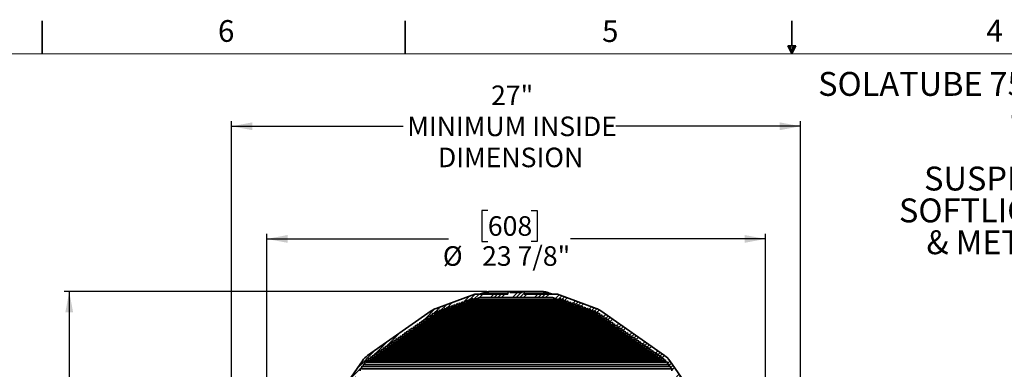
# Model space of a CAD drawing. Units: inches. Extents: x 2 to 154, y 1 to 99.
# Drawn here: x 41 to 88, y 82 to 99 of the extents above; entities that cross this region are included whole.
import ezdxf

# ---------------------------------------------------------------- set-up
doc = ezdxf.new("R2010")
doc.units = ezdxf.units.IN
doc.header["$MEASUREMENT"] = 0
doc.layers.add('SLD-0', color=7, linetype='Continuous')
doc.styles.add('SLDTEXTSTYLE0', font='TXT', dxfattribs={"width": 0.75})
doc.styles.add('SLDTEXTSTYLE3', font='TXT', dxfattribs={"width": 0.6875})
doc.dimstyles.new('SLDDIMSTYLE0', dxfattribs={"dimtxt": 0.9375, "dimasz": 0.13, "dimexe": 0, "dimexo": 0.0625, "dimgap": 0.234375, "dimtad": 0, "dimtih": 1, "dimtoh": 1, "dimdec": 0, "dimrnd": 1e-09, "dimzin": 12, "dimdsep": 46, "dimtxsty": 'SLDTEXTSTYLE0', "dimblk1": 'NONE', "dimblk2": 'NONE', "dimsah": 1, "dimcen": 0.09, "dimadec": 0, "dimazin": 3, "dimtfac": 1, "dimtdec": 1, "dimtofl": 0, "dimtmove": 0, "dimatfit": 3, "dimldrblk": 'NONE', "dimfxl": 0, "dimfrac": 2, "dimtolj": 1, "dimtzin": 12, "dimarcsym": 0})

# ---------------------------------------------------------------- blocks, each defined once
blk = doc.blocks.new('SW_NOTE_0_32')
at = {"layer": 'SLD-0', "color": 0, "attachment_point": 2, "style": 'SLDTEXTSTYLE0'}
for s, insert, char_height in [('SOLATUBE', (3.527, 1.477), 1.1458), ('750DS-C-DAI-FC-AK-ES-TM-D', (18.224, 1.475), 1.14583)]:
    blk.add_mtext(s, dxfattribs=dict(at, insert=insert, char_height=char_height))
blk = doc.blocks.new('SW_NOTE_0_33')
at = {"layer": 'SLD-0', "color": 0, "insert": (6.051, 1.477), "char_height": 1.14583, "attachment_point": 2, "style": 'SLDTEXTSTYLE3'}
blk.add_mtext('(21 IN / 530 MM)', dxfattribs=at)
blk = doc.blocks.new('SW_NOTE_0_34')
at = {"layer": 'SLD-0', "color": 0, "insert": (3.724, 1.477), "char_height": 1.1458, "attachment_point": 2, "style": 'SLDTEXTSTYLE0'}
blk.add_mtext('CURB CAP', dxfattribs=at)
blk = doc.blocks.new('SW_NOTE_0_35')
at = {"layer": 'SLD-0', "color": 0, "insert": (9.167, 1.477), "char_height": 1.14583, "attachment_point": 2, "style": 'SLDTEXTSTYLE0'}
blk.add_mtext('SUSPENDED CEILING WITH', dxfattribs=at)
blk = doc.blocks.new('SW_NOTE_0_36')
at = {"layer": 'SLD-0', "color": 0, "insert": (9.954, 1.477), "char_height": 1.14583, "attachment_point": 2, "style": 'SLDTEXTSTYLE0'}
blk.add_mtext('SOFTLIGHT EXTENSION TUBE,', dxfattribs=at)
blk = doc.blocks.new('SW_NOTE_0_37')
at = {"layer": 'SLD-0', "color": 0, "insert": (9.202, 1.477), "char_height": 1.14583, "attachment_point": 2, "style": 'SLDTEXTSTYLE0'}
blk.add_mtext('& METAL TRANSITION BOX', dxfattribs=at)
blk = doc.blocks.new('SW_NOTE_4')
at = {"layer": 'SLD-0', "color": 7}
for name, p in [('SW_NOTE_0_32', (-7.435, -0.063)), ('SW_NOTE_0_33', (1.011, -1.546)), ('SW_NOTE_0_34', (3.261, -3.074)), ('SW_NOTE_0_35', (-2.14, -4.601)), ('SW_NOTE_0_36', (-2.944, -6.129)), ('SW_NOTE_0_37', (-2.26, -7.657))]:
    blk.add_blockref(name, p, dxfattribs=at)
blk = doc.blocks.new('SW_HATCH_22')
at = {"color": 0, "linetype": 'Continuous', "lineweight": 18}
for p, q in [((6.899, 5.838), (6.665, 5.604)), ((7.174, 5.937), (6.917, 5.679)), ((7.356, 5.942), (7.095, 5.681)), ((7.533, 5.942), (7.354, 5.763)), ((8.063, 5.942), (7.898, 5.776)), ((8.24, 5.942), (8.075, 5.776)), ((8.417, 5.942), (8.251, 5.776)), ((8.593, 5.942), (8.428, 5.776)), ((9.203, 6.021), (8.958, 5.776)), ((9.379, 6.021), (9.135, 5.776)), ((9.525, 5.989), (9.312, 5.776)), ((9.654, 5.942), (9.489, 5.776)), ((10.184, 5.942), (10.019, 5.776)), ((10.361, 5.942), (10.196, 5.776)), ((10.538, 5.942), (10.373, 5.776)), ((10.715, 5.942), (10.549, 5.776)), ((11.203, 5.9), (11.026, 5.723)), ((11.332, 5.852), (11.159, 5.679)), ((11.462, 5.805), (11.287, 5.63)), ((11.592, 5.758), (11.463, 5.629)), ((5.227, 5.227), (4.73, 4.73)), ((5.509, 5.332), (5.252, 5.075)), ((5.787, 5.434), (5.506, 5.152)), ((5.815, 5.285), (5.757, 5.227)), ((6.065, 5.535), (5.834, 5.303)), ((6.645, 5.584), (6.589, 5.528)), ((6.875, 5.638), (6.841, 5.603)), ((11.98, 5.617), (11.862, 5.498)), ((12.11, 5.569), (11.984, 5.443)), ((12.24, 5.522), (12.105, 5.387)), ((12.369, 5.475), (12.226, 5.332)), ((12.758, 5.333), (12.59, 5.165)), ((12.888, 5.286), (12.714, 5.112)), ((13.017, 5.238), (12.901, 5.123)), ((5.006, 4.829), (5.006, 4.829)), ((5.113, 4.936), (5.089, 4.912)), ((5.224, 5.047), (5.173, 4.996)), ((5.446, 5.092), (5.429, 5.076)), ((13.135, 5.18), (13.04, 5.085)), ((13.45, 4.964), (13.352, 4.866)), ((13.554, 4.892), (13.455, 4.792)), ((13.658, 4.819), (13.557, 4.718)), ((13.762, 4.746), (13.66, 4.645)), ((4.497, 4.497), (4.479, 4.479)), ((4.604, 4.604), (4.562, 4.562)), ((4.712, 4.712), (4.646, 4.646)), ((14.073, 4.528), (13.969, 4.423)), ((14.177, 4.455), (14.071, 4.349)), ((14.281, 4.382), (14.174, 4.275)), ((14.385, 4.309), (14.277, 4.201)), ((3.531, 4.061), (2.982, 3.512)), ((14.697, 4.091), (14.585, 3.979)), ((14.801, 4.018), (14.688, 3.905)), ((14.905, 3.945), (14.791, 3.831)), ((15.009, 3.872), (14.894, 3.757)), ((2.941, 3.649), (2.372, 3.079)), ((2.863, 3.393), (2.815, 3.345)), ((2.971, 3.501), (2.898, 3.429)), ((15.321, 3.654), (15.202, 3.535)), ((15.425, 3.581), (15.305, 3.461)), ((15.529, 3.508), (15.408, 3.387)), ((15.633, 3.435), (15.511, 3.313)), ((2.352, 3.236), (1.512, 2.396)), ((2.139, 2.846), (2.121, 2.828)), ((2.247, 2.954), (2.204, 2.912)), ((2.354, 3.061), (2.288, 2.995)), ((2.648, 3.178), (2.648, 3.178)), ((2.755, 3.286), (2.731, 3.262)), ((15.945, 3.217), (15.819, 3.091)), ((16.049, 3.144), (15.922, 3.017)), ((16.153, 3.071), (16.025, 2.943)), ((16.257, 2.999), (16.128, 2.869)), ((1.659, 2.366), (1.1, 1.807)), ((1.73, 2.437), (1.675, 2.382)), ((1.801, 2.508), (1.769, 2.476)), ((1.872, 2.579), (1.863, 2.57)), ((16.522, 2.733), (16.397, 2.609)), ((16.595, 2.629), (16.47, 2.504)), ((16.667, 2.525), (16.542, 2.4)), ((16.74, 2.421), (16.614, 2.295)), ((1.368, 1.899), (1.33, 1.861)), ((1.439, 1.97), (1.424, 1.955)), ((16.959, 2.109), (16.831, 1.981)), ((17.031, 2.005), (16.903, 1.877)), ((17.104, 1.901), (16.975, 1.772)), ((1.226, 1.757), (0.687, 1.217)), ((1.297, 1.828), (1.236, 1.766)), ((17.177, 1.797), (17.047, 1.667)), ((17.395, 1.486), (17.264, 1.354)), ((17.468, 1.382), (17.336, 1.249)), ((17.541, 1.278), (17.408, 1.144)), ((17.614, 1.174), (17.48, 1.04)), ((17.832, 0.862), (17.697, 0.726)), ((17.905, 0.758), (17.769, 0.621)), ((17.978, 0.654), (17.841, 0.517)), ((18.051, 0.55), (17.913, 0.412)), ((0, 0), (-0.552, -0.552)), ((0.071, 0.071), (0.014, 0.014)), ((0.142, 0.142), (0.108, 0.108)), ((0.213, 0.213), (0.202, 0.202)), ((18.269, 0.238), (18.13, 0.098)), ((18.342, 0.134), (18.202, -0.006)), ((18.415, 0.03), (18.274, -0.111)), ((-0.29, -0.467), (-0.331, -0.507)), ((-0.219, -0.396), (-0.237, -0.413)), ((18.488, -0.074), (18.349, -0.213)), ((18.706, -0.386), (18.573, -0.519)), ((-0.432, -0.609), (-0.965, -1.142)), ((-0.581, -0.934), (-0.581, -0.935)), ((-0.361, -0.538), (-0.425, -0.602)), ((18.779, -0.49), (18.648, -0.62)), ((18.852, -0.594), (18.723, -0.722)), ((18.924, -0.698), (18.798, -0.824)), ((-0.865, -1.218), (-1.378, -1.731)), ((-0.794, -1.147), (-0.864, -1.217)), ((-0.723, -1.076), (-0.769, -1.123)), ((-0.652, -1.005), (-0.675, -1.029)), ((19.143, -1.01), (19.023, -1.13)), ((19.216, -1.114), (19.098, -1.232)), ((19.288, -1.218), (19.173, -1.333)), ((19.361, -1.322), (19.248, -1.435)), ((-1.226, -1.757), (-1.791, -2.321)), ((-1.155, -1.686), (-1.208, -1.738)), ((-1.084, -1.615), (-1.114, -1.644)), ((-1.013, -1.544), (-1.02, -1.55)), ((19.58, -1.634), (19.472, -1.741)), ((19.652, -1.738), (19.547, -1.843)), ((19.725, -1.842), (19.622, -1.945)), ((19.798, -1.946), (19.697, -2.047)), ((20.016, -2.257), (19.922, -2.352)), ((20.089, -2.361), (19.997, -2.454)), ((20.162, -2.465), (20.072, -2.556)), ((20.234, -2.571), (20.145, -2.66)), ((-2.023, -3.261), (-2.172, -3.41)), ((-1.991, -3.052), (-2.14, -3.201)), ((20.374, -2.961), (20.264, -3.07)), ((20.397, -3.114), (20.288, -3.224)), ((20.421, -3.267), (20.311, -3.377)), ((-2.087, -3.678), (-2.237, -3.828)), ((-2.055, -3.469), (-2.205, -3.619)), ((20.444, -3.421), (20.335, -3.53)), ((20.515, -3.88), (20.405, -3.99)), ((20.538, -4.034), (20.429, -4.143)), ((20.562, -4.187), (20.452, -4.297)), ((-2.247, -4.722), (-2.397, -4.872)), ((-2.215, -4.513), (-2.365, -4.663)), ((-2.183, -4.305), (-2.333, -4.454)), ((20.585, -4.34), (20.476, -4.45)), ((-2.279, -4.931), (-2.429, -5.08)), ((20.656, -4.8), (20.546, -4.91)), ((20.679, -4.953), (20.57, -5.063)), ((20.703, -5.106), (20.578, -5.231)), ((-2.315, -5.497), (-2.451, -5.633)), ((20.712, -5.274), (20.583, -5.404)), ((-2.329, -6.041), (-2.466, -6.178)), ((-2.324, -5.86), (-2.461, -5.996)), ((-2.32, -5.678), (-2.456, -5.815)), ((20.726, -5.791), (20.596, -5.92)), ((20.73, -5.963), (20.601, -6.093)), ((20.735, -6.135), (20.605, -6.265)), ((-2.343, -6.586), (-2.48, -6.722)), ((20.739, -6.308), (20.675, -6.372)), ((-2.353, -6.949), (-2.489, -7.086)), ((-2.348, -6.768), (-2.485, -6.904)), ((-2.721, -7.141), (-2.833, -7.253)), ((-2.545, -7.141), (-2.663, -7.259)), ((-2.358, -7.131), (-2.555, -7.328))]:
    blk.add_line(p, q, dxfattribs=at)
blk = doc.blocks.new('_D_1')
at = {"layer": 'SLD-0', "color": 7}
for p, q in [((50.788, 72.38), (50.788, 93.943)), ((50.788, 93.693), (59.03, 93.693)), ((78.103, 93.693), (69.228, 93.693)), ((78.103, 72.38), (78.103, 93.943))]:
    blk.add_line(p, q, dxfattribs=at)
for points in [[(50.788, 93.693), (51.788, 93.506), (51.788, 93.881)], [(78.103, 93.693), (77.103, 93.881), (77.103, 93.506)]]:
    blk.add_solid(points, dxfattribs=at)
at = {"layer": 'SLD-0', "color": 7, "char_height": 0.9375, "attachment_point": 1, "style": 'SLDTEXTSTYLE0'}
for s, insert in [('27"', (63.243, 95.647)), ('MINIMUM INSIDE', (59.22, 94.157)), ('DIMENSION', (60.691, 92.668))]:
    blk.add_mtext(s, dxfattribs=dict(at, insert=insert))
blk = doc.blocks.new('_None')
blk = doc.blocks.new('_D_3')
at = {"layer": 'SLD-0', "color": 7}
for p, q in [((63.033, 85.766), (42.74, 85.766)), ((42.99, 85.766), (42.99, 79.158)), ((41.951, 78.968), (41.666, 78.968)), ((41.666, 78.968), (41.666, 77.479)), ((44.029, 78.968), (44.314, 78.968)), ((44.314, 78.968), (44.314, 77.479)), ((41.666, 77.479), (41.951, 77.479)), ((44.314, 77.479), (44.029, 77.479)), ((42.99, 68.317), (42.99, 76.039)), ((50.608, 68.317), (42.74, 68.317))]:
    blk.add_line(p, q, dxfattribs=at)
for points in [[(42.99, 85.766), (42.802, 84.766), (43.177, 84.766)], [(42.99, 68.317), (43.177, 69.317), (42.802, 69.317)]]:
    blk.add_solid(points, dxfattribs=at)
at = {"layer": 'SLD-0', "color": 7, "char_height": 0.9375, "attachment_point": 1, "style": 'SLDTEXTSTYLE0'}
for s, insert in [('443', (41.951, 78.687)), ('17 1/2"', (40.965, 77.247))]:
    blk.add_mtext(s, dxfattribs=dict(at, insert=insert))
blk = doc.blocks.new('_D_7')
at = {"layer": 'SLD-0', "color": 7}
for p, q in [((63.09, 89.662), (62.805, 89.662)), ((62.805, 89.662), (62.805, 88.172)), ((65.168, 89.662), (65.453, 89.662)), ((65.453, 89.662), (65.453, 88.172)), ((52.477, 72.69), (52.477, 88.542)), ((76.414, 72.69), (76.414, 88.542)), ((52.477, 88.292), (61.206, 88.292)), ((62.805, 88.172), (63.09, 88.172)), ((65.453, 88.172), (65.168, 88.172)), ((76.414, 88.292), (67.052, 88.292))]:
    blk.add_line(p, q, dxfattribs=at)
for points in [[(52.477, 88.292), (53.477, 88.105), (53.477, 88.48)], [(76.414, 88.292), (75.414, 88.48), (75.414, 88.105)]]:
    blk.add_solid(points, dxfattribs=at)
at = {"layer": 'SLD-0', "color": 7, "char_height": 0.9375, "attachment_point": 1, "style": 'SLDTEXTSTYLE0'}
for s, insert in [('608', (63.09, 89.381)), ('%%c', (60.928, 87.941)), ('23 7/8"', (62.812, 87.941))]:
    blk.add_mtext(s, dxfattribs=dict(at, insert=insert))

msp = doc.modelspace()

# ---------------------------------------------------------------- linework, layer by layer
at = {"layer": 'SLD-0', "color": 7, "linetype": 'Continuous', "lineweight": 35}
for p, q in [((41.685, 97.171), (41.685, 98.746)), ((59.122, 97.171), (59.122, 98.746)), ((77.69, 97.556), (77.69, 98.746)), ((77.496, 97.556), (77.883, 97.556)), ((77.685, 97.171), (77.496, 97.556)), ((77.685, 97.171), (77.533, 97.556)), ((77.685, 97.171), (77.62, 97.556)), ((77.685, 97.171), (77.743, 97.556)), ((77.685, 97.171), (77.789, 97.556)), ((77.685, 97.171), (77.883, 97.556)), ((62.461, 85.636), (60.604, 84.96)), ((62.529, 85.648), (64.052, 85.648)), ((64.062, 85.766), (63.158, 85.766)), ((64.062, 85.766), (64.052, 85.648)), ((64.062, 85.766), (64.15, 85.766)), ((64.154, 85.726), (64.15, 85.766)), ((64.741, 85.766), (64.15, 85.766)), ((64.154, 85.726), (64.737, 85.726)), ((64.741, 85.766), (64.737, 85.726)), ((64.741, 85.766), (64.829, 85.766)), ((65.733, 85.766), (64.829, 85.766)), ((64.839, 85.648), (64.829, 85.766)), ((64.839, 85.648), (66.363, 85.648)), ((68.287, 84.96), (66.43, 85.636)), ((61.344, 84.989), (61.369, 85.105)), ((61.369, 85.105), (61.463, 85.032)), ((61.463, 85.032), (61.488, 85.148)), ((61.488, 85.148), (61.581, 85.075)), ((61.581, 85.075), (61.606, 85.191)), ((61.606, 85.191), (61.7, 85.118)), ((61.7, 85.118), (61.725, 85.235)), ((61.7, 85.118), (67.191, 85.118)), ((61.725, 85.235), (61.819, 85.161)), ((61.819, 85.161), (61.843, 85.278)), ((61.819, 85.161), (67.073, 85.161)), ((61.843, 85.278), (61.937, 85.204)), ((61.937, 85.204), (61.962, 85.321)), ((61.937, 85.204), (66.954, 85.204)), ((61.962, 85.321), (62.056, 85.248)), ((62.056, 85.248), (62.081, 85.364)), ((62.056, 85.248), (66.835, 85.248)), ((62.081, 85.364), (62.174, 85.291)), ((62.174, 85.291), (62.199, 85.407)), ((62.174, 85.291), (66.717, 85.291)), ((62.199, 85.407), (62.293, 85.334)), ((62.293, 85.334), (62.318, 85.45)), ((62.293, 85.334), (66.598, 85.334)), ((62.318, 85.45), (62.386, 85.397)), ((62.422, 85.385), (66.469, 85.385)), ((62.701, 85.482), (62.442, 85.388)), ((66.19, 85.482), (62.701, 85.482)), ((66.449, 85.388), (66.19, 85.482)), ((66.505, 85.397), (66.573, 85.45)), ((66.573, 85.45), (66.598, 85.334)), ((66.598, 85.334), (66.692, 85.407)), ((66.692, 85.407), (66.717, 85.291)), ((66.717, 85.291), (66.811, 85.364)), ((66.811, 85.364), (66.835, 85.248)), ((66.835, 85.248), (66.929, 85.321)), ((66.929, 85.321), (66.954, 85.204)), ((66.954, 85.204), (67.048, 85.278)), ((67.048, 85.278), (67.073, 85.161)), ((67.073, 85.161), (67.166, 85.235)), ((67.166, 85.235), (67.191, 85.118)), ((67.191, 85.118), (67.285, 85.191)), ((67.285, 85.191), (67.31, 85.075)), ((67.31, 85.075), (67.404, 85.148)), ((67.404, 85.148), (67.428, 85.032)), ((67.428, 85.032), (67.522, 85.105)), ((67.522, 85.105), (67.547, 84.989)), ((60.373, 84.839), (57.313, 82.697)), ((60.316, 84.534), (60.334, 84.659)), ((60.334, 84.659), (60.419, 84.606)), ((60.419, 84.606), (60.436, 84.731)), ((60.436, 84.731), (60.521, 84.678)), ((60.542, 84.796), (60.521, 84.678)), ((60.521, 84.678), (68.37, 84.678)), ((60.633, 84.73), (60.542, 84.796)), ((60.633, 84.73), (60.657, 84.846)), ((60.633, 84.73), (68.259, 84.73)), ((60.657, 84.846), (60.751, 84.773)), ((60.751, 84.773), (60.776, 84.889)), ((60.751, 84.773), (68.14, 84.773)), ((60.776, 84.889), (60.87, 84.816)), ((60.87, 84.816), (60.895, 84.932)), ((60.87, 84.816), (68.021, 84.816)), ((60.895, 84.932), (60.988, 84.859)), ((60.988, 84.859), (61.013, 84.976)), ((60.988, 84.859), (67.903, 84.859)), ((61.013, 84.976), (61.107, 84.902)), ((61.107, 84.902), (61.132, 85.019)), ((61.107, 84.902), (67.784, 84.902)), ((61.132, 85.019), (61.226, 84.945)), ((61.226, 84.945), (61.25, 85.062)), ((61.226, 84.945), (67.666, 84.945)), ((61.25, 85.062), (61.344, 84.989)), ((61.344, 84.989), (67.547, 84.989)), ((61.463, 85.032), (67.428, 85.032)), ((61.581, 85.075), (67.31, 85.075)), ((67.547, 84.989), (67.641, 85.062)), ((67.641, 85.062), (67.666, 84.945)), ((67.666, 84.945), (67.76, 85.019)), ((67.76, 85.019), (67.784, 84.902)), ((67.784, 84.902), (67.878, 84.976)), ((67.878, 84.976), (67.903, 84.859)), ((67.903, 84.859), (67.997, 84.932)), ((67.997, 84.932), (68.021, 84.816)), ((68.021, 84.816), (68.115, 84.889)), ((68.115, 84.889), (68.14, 84.773)), ((68.14, 84.773), (68.234, 84.846)), ((68.234, 84.846), (68.259, 84.73)), ((68.349, 84.796), (68.259, 84.73)), ((68.37, 84.678), (68.349, 84.796)), ((68.37, 84.678), (68.455, 84.731)), ((68.455, 84.731), (68.473, 84.606)), ((68.473, 84.606), (68.558, 84.659)), ((71.578, 82.697), (68.519, 84.839)), ((68.558, 84.659), (68.575, 84.534)), ((59.599, 84.032), (59.616, 84.157)), ((59.616, 84.157), (59.701, 84.104)), ((59.701, 84.104), (59.719, 84.229)), ((59.719, 84.229), (59.804, 84.176)), ((59.804, 84.176), (59.821, 84.3)), ((59.804, 84.176), (69.088, 84.176)), ((59.821, 84.3), (59.906, 84.247)), ((59.906, 84.247), (59.924, 84.372)), ((59.906, 84.247), (68.985, 84.247)), ((59.924, 84.372), (60.009, 84.319)), ((60.009, 84.319), (60.026, 84.444)), ((60.009, 84.319), (68.883, 84.319)), ((60.026, 84.444), (60.111, 84.391)), ((60.111, 84.391), (60.129, 84.516)), ((60.111, 84.391), (68.78, 84.391)), ((60.129, 84.516), (60.214, 84.463)), ((60.214, 84.463), (60.231, 84.588)), ((60.214, 84.463), (68.678, 84.463)), ((60.231, 84.588), (60.316, 84.534)), ((60.316, 84.534), (68.575, 84.534)), ((60.419, 84.606), (68.473, 84.606)), ((68.575, 84.534), (68.66, 84.588)), ((68.66, 84.588), (68.678, 84.463)), ((68.678, 84.463), (68.763, 84.516)), ((68.763, 84.516), (68.78, 84.391)), ((68.78, 84.391), (68.865, 84.444)), ((68.865, 84.444), (68.883, 84.319)), ((68.883, 84.319), (68.968, 84.372)), ((68.968, 84.372), (68.985, 84.247)), ((68.985, 84.247), (69.07, 84.3)), ((69.07, 84.3), (69.088, 84.176)), ((69.088, 84.176), (69.173, 84.229)), ((69.173, 84.229), (69.19, 84.104)), ((69.19, 84.104), (69.275, 84.157)), ((69.275, 84.157), (69.293, 84.032)), ((58.984, 83.601), (59.001, 83.726)), ((59.001, 83.726), (59.086, 83.673)), ((59.086, 83.673), (59.104, 83.798)), ((59.104, 83.798), (59.189, 83.745)), ((59.189, 83.745), (59.206, 83.87)), ((59.189, 83.745), (69.703, 83.745)), ((59.206, 83.87), (59.291, 83.817)), ((59.291, 83.817), (59.309, 83.942)), ((59.291, 83.817), (69.6, 83.817)), ((59.309, 83.942), (59.394, 83.888)), ((59.394, 83.888), (59.411, 84.013)), ((59.394, 83.888), (69.498, 83.888)), ((59.411, 84.013), (59.496, 83.96)), ((59.496, 83.96), (59.514, 84.085)), ((59.496, 83.96), (69.395, 83.96)), ((59.514, 84.085), (59.599, 84.032)), ((59.599, 84.032), (69.293, 84.032)), ((59.701, 84.104), (69.19, 84.104)), ((69.293, 84.032), (69.378, 84.085)), ((69.378, 84.085), (69.395, 83.96)), ((69.395, 83.96), (69.48, 84.013)), ((69.48, 84.013), (69.498, 83.888)), ((69.498, 83.888), (69.583, 83.942)), ((69.583, 83.942), (69.6, 83.817)), ((69.6, 83.817), (69.685, 83.87)), ((69.685, 83.87), (69.703, 83.745)), ((69.703, 83.745), (69.788, 83.798)), ((69.788, 83.798), (69.805, 83.673)), ((69.805, 83.673), (69.89, 83.726)), ((69.89, 83.726), (69.908, 83.601)), ((58.266, 83.099), (58.283, 83.224)), ((58.283, 83.224), (58.368, 83.171)), ((58.368, 83.171), (58.386, 83.296)), ((58.386, 83.296), (58.471, 83.242)), ((58.471, 83.242), (58.489, 83.367)), ((58.471, 83.242), (70.42, 83.242)), ((58.489, 83.367), (58.573, 83.314)), ((58.573, 83.314), (58.591, 83.439)), ((58.573, 83.314), (70.318, 83.314)), ((58.591, 83.439), (58.676, 83.386)), ((58.676, 83.386), (58.694, 83.511)), ((58.676, 83.386), (70.215, 83.386)), ((58.694, 83.511), (58.778, 83.458)), ((58.778, 83.458), (58.796, 83.583)), ((58.778, 83.458), (70.113, 83.458)), ((58.796, 83.583), (58.881, 83.53)), ((58.881, 83.53), (58.899, 83.654)), ((58.881, 83.53), (70.01, 83.53)), ((58.899, 83.654), (58.984, 83.601)), ((58.984, 83.601), (69.908, 83.601)), ((59.086, 83.673), (69.805, 83.673)), ((69.908, 83.601), (69.993, 83.654)), ((69.993, 83.654), (70.01, 83.53)), ((70.01, 83.53), (70.095, 83.583)), ((70.095, 83.583), (70.113, 83.458)), ((70.113, 83.458), (70.198, 83.511)), ((70.198, 83.511), (70.215, 83.386)), ((70.215, 83.386), (70.3, 83.439)), ((70.3, 83.439), (70.318, 83.314)), ((70.318, 83.314), (70.403, 83.367)), ((70.403, 83.367), (70.42, 83.242)), ((70.42, 83.242), (70.505, 83.296)), ((70.505, 83.296), (70.523, 83.171)), ((70.523, 83.171), (70.608, 83.224)), ((70.608, 83.224), (70.625, 83.099)), ((57.651, 82.668), (57.668, 82.793)), ((57.668, 82.793), (57.753, 82.74)), ((57.753, 82.74), (57.771, 82.865)), ((57.753, 82.74), (71.138, 82.74)), ((57.771, 82.865), (57.856, 82.812)), ((57.856, 82.812), (57.873, 82.937)), ((57.856, 82.812), (71.035, 82.812)), ((57.873, 82.937), (57.958, 82.884)), ((57.958, 82.884), (57.976, 83.008)), ((57.958, 82.884), (70.933, 82.884)), ((57.976, 83.008), (58.061, 82.955)), ((58.061, 82.955), (58.078, 83.08)), ((58.061, 82.955), (70.83, 82.955)), ((58.078, 83.08), (58.163, 83.027)), ((58.163, 83.027), (58.181, 83.152)), ((58.163, 83.027), (70.728, 83.027)), ((58.181, 83.152), (58.266, 83.099)), ((58.266, 83.099), (70.625, 83.099)), ((58.368, 83.171), (70.523, 83.171)), ((70.625, 83.099), (70.71, 83.152)), ((70.71, 83.152), (70.728, 83.027)), ((70.728, 83.027), (70.813, 83.08)), ((70.813, 83.08), (70.83, 82.955)), ((70.83, 82.955), (70.915, 83.008)), ((70.915, 83.008), (70.933, 82.884)), ((70.933, 82.884), (71.018, 82.937)), ((71.018, 82.937), (71.035, 82.812)), ((71.035, 82.812), (71.12, 82.865)), ((71.12, 82.865), (71.138, 82.74)), ((71.138, 82.74), (71.223, 82.793)), ((71.223, 82.793), (71.24, 82.668)), ((57.068, 82.451), (53.379, 77.183)), ((57.11, 82.17), (57.114, 82.3)), ((57.114, 82.3), (57.182, 82.273)), ((57.182, 82.273), (57.186, 82.403)), ((57.182, 82.273), (71.71, 82.273)), ((57.186, 82.403), (57.254, 82.376)), ((57.268, 82.496), (57.254, 82.376)), ((57.254, 82.376), (71.637, 82.376)), ((57.343, 82.453), (57.268, 82.496)), ((57.343, 82.453), (57.361, 82.578)), ((57.343, 82.453), (71.548, 82.453)), ((57.361, 82.578), (57.446, 82.525)), ((57.446, 82.525), (57.463, 82.65)), ((57.446, 82.525), (71.445, 82.525)), ((57.463, 82.65), (57.548, 82.596)), ((57.548, 82.596), (57.566, 82.721)), ((57.548, 82.596), (71.343, 82.596)), ((57.566, 82.721), (57.651, 82.668)), ((57.651, 82.668), (71.24, 82.668)), ((71.24, 82.668), (71.325, 82.721)), ((71.325, 82.721), (71.343, 82.596)), ((71.343, 82.596), (71.428, 82.65)), ((71.428, 82.65), (71.445, 82.525)), ((71.445, 82.525), (71.53, 82.578)), ((71.53, 82.578), (71.548, 82.453)), ((71.623, 82.496), (71.548, 82.453)), ((71.637, 82.376), (71.623, 82.496)), ((71.637, 82.376), (71.705, 82.403)), ((71.705, 82.403), (71.71, 82.273)), ((71.71, 82.273), (71.777, 82.3)), ((71.777, 82.3), (71.782, 82.17)), ((75.512, 77.183), (71.824, 82.451)), ((56.965, 81.964), (56.97, 82.094)), ((56.97, 82.094), (57.038, 82.067)), ((57.038, 82.067), (57.042, 82.197)), ((57.038, 82.067), (71.854, 82.067)), ((57.042, 82.197), (57.11, 82.17)), ((57.11, 82.17), (71.782, 82.17)), ((71.782, 82.17), (71.849, 82.197)), ((71.849, 82.197), (71.854, 82.067)), ((71.854, 82.067), (71.921, 82.094)), ((71.921, 82.094), (71.926, 81.964))]:
    msp.add_line(p, q, dxfattribs=at)
at = {"layer": 'SLD-0', "color": 7, "linetype": 'Continuous', "lineweight": 18}
msp.add_line((3.435, 97.171), (151.935, 97.171), dxfattribs=at)
at = {"layer": 'SLD-0'}
for p, q in [((62.461, 85.636), (60.604, 84.96)), ((64.052, 85.648), (62.529, 85.648)), ((64.062, 85.766), (64.052, 85.648)), ((64.15, 85.766), (64.062, 85.766)), ((64.154, 85.726), (64.15, 85.766)), ((64.737, 85.726), (64.154, 85.726)), ((64.741, 85.766), (64.737, 85.726)), ((64.829, 85.766), (64.741, 85.766)), ((64.839, 85.648), (64.829, 85.766)), ((66.363, 85.648), (64.839, 85.648)), ((68.287, 84.96), (66.43, 85.636)), ((61.344, 84.989), (61.369, 85.105)), ((61.369, 85.105), (61.463, 85.032)), ((61.463, 85.032), (61.488, 85.148)), ((61.488, 85.148), (61.581, 85.075)), ((61.581, 85.075), (61.606, 85.191)), ((61.606, 85.191), (61.7, 85.118)), ((61.7, 85.118), (61.725, 85.235)), ((61.725, 85.235), (61.819, 85.161)), ((61.819, 85.161), (61.843, 85.278)), ((61.843, 85.278), (61.937, 85.204)), ((61.937, 85.204), (61.962, 85.321)), ((61.962, 85.321), (62.056, 85.248)), ((62.056, 85.248), (62.081, 85.364)), ((62.081, 85.364), (62.174, 85.291)), ((62.174, 85.291), (62.199, 85.407)), ((62.199, 85.407), (62.293, 85.334)), ((62.293, 85.334), (62.318, 85.45)), ((62.318, 85.45), (62.386, 85.397)), ((62.442, 85.388), (62.701, 85.482)), ((62.701, 85.482), (66.19, 85.482)), ((66.19, 85.482), (66.449, 85.388)), ((66.505, 85.397), (66.573, 85.45)), ((66.573, 85.45), (66.598, 85.334)), ((66.598, 85.334), (66.692, 85.407)), ((66.692, 85.407), (66.717, 85.291)), ((66.717, 85.291), (66.811, 85.364)), ((66.811, 85.364), (66.835, 85.248)), ((66.835, 85.248), (66.929, 85.321)), ((66.929, 85.321), (66.954, 85.204)), ((66.954, 85.204), (67.048, 85.278)), ((67.048, 85.278), (67.073, 85.161)), ((67.073, 85.161), (67.166, 85.235)), ((67.166, 85.235), (67.191, 85.118)), ((67.191, 85.118), (67.285, 85.191)), ((67.285, 85.191), (67.31, 85.075)), ((67.31, 85.075), (67.404, 85.148)), ((67.404, 85.148), (67.428, 85.032)), ((67.428, 85.032), (67.522, 85.105)), ((67.522, 85.105), (67.547, 84.989)), ((60.373, 84.839), (57.313, 82.697)), ((60.316, 84.534), (60.334, 84.659)), ((60.334, 84.659), (60.419, 84.606)), ((60.419, 84.606), (60.436, 84.731)), ((60.436, 84.731), (60.521, 84.678)), ((60.521, 84.678), (60.542, 84.796)), ((60.542, 84.796), (60.633, 84.73)), ((60.633, 84.73), (60.657, 84.846)), ((60.657, 84.846), (60.751, 84.773)), ((60.751, 84.773), (60.776, 84.889)), ((60.776, 84.889), (60.87, 84.816)), ((60.87, 84.816), (60.895, 84.932)), ((60.895, 84.932), (60.988, 84.859)), ((60.988, 84.859), (61.013, 84.976)), ((61.013, 84.976), (61.107, 84.902)), ((61.107, 84.902), (61.132, 85.019)), ((61.132, 85.019), (61.226, 84.945)), ((61.226, 84.945), (61.25, 85.062)), ((61.25, 85.062), (61.344, 84.989)), ((67.547, 84.989), (67.641, 85.062)), ((67.641, 85.062), (67.666, 84.945)), ((67.666, 84.945), (67.76, 85.019)), ((67.76, 85.019), (67.784, 84.902)), ((67.784, 84.902), (67.878, 84.976)), ((67.878, 84.976), (67.903, 84.859)), ((67.903, 84.859), (67.997, 84.932)), ((67.997, 84.932), (68.021, 84.816)), ((68.021, 84.816), (68.115, 84.889)), ((68.115, 84.889), (68.14, 84.773)), ((68.14, 84.773), (68.234, 84.846)), ((68.234, 84.846), (68.259, 84.73)), ((68.259, 84.73), (68.349, 84.796)), ((68.349, 84.796), (68.37, 84.678)), ((68.37, 84.678), (68.455, 84.731)), ((68.455, 84.731), (68.473, 84.606)), ((68.473, 84.606), (68.558, 84.659)), ((71.578, 82.697), (68.519, 84.839)), ((68.558, 84.659), (68.575, 84.534)), ((59.599, 84.032), (59.616, 84.157)), ((59.616, 84.157), (59.701, 84.104)), ((59.701, 84.104), (59.719, 84.229)), ((59.719, 84.229), (59.804, 84.176)), ((59.804, 84.176), (59.821, 84.3)), ((59.821, 84.3), (59.906, 84.247)), ((59.906, 84.247), (59.924, 84.372)), ((59.924, 84.372), (60.009, 84.319)), ((60.009, 84.319), (60.026, 84.444)), ((60.026, 84.444), (60.111, 84.391)), ((60.111, 84.391), (60.129, 84.516)), ((60.129, 84.516), (60.214, 84.463)), ((60.214, 84.463), (60.231, 84.588)), ((60.231, 84.588), (60.316, 84.534)), ((68.575, 84.534), (68.66, 84.588)), ((68.66, 84.588), (68.678, 84.463)), ((68.678, 84.463), (68.763, 84.516)), ((68.763, 84.516), (68.78, 84.391)), ((68.78, 84.391), (68.865, 84.444)), ((68.865, 84.444), (68.883, 84.319)), ((68.883, 84.319), (68.968, 84.372)), ((68.968, 84.372), (68.985, 84.247)), ((68.985, 84.247), (69.07, 84.3)), ((69.07, 84.3), (69.088, 84.176)), ((69.088, 84.176), (69.173, 84.229)), ((69.173, 84.229), (69.19, 84.104)), ((69.19, 84.104), (69.275, 84.157)), ((69.275, 84.157), (69.293, 84.032)), ((58.984, 83.601), (59.001, 83.726)), ((59.001, 83.726), (59.086, 83.673)), ((59.086, 83.673), (59.104, 83.798)), ((59.104, 83.798), (59.189, 83.745)), ((59.189, 83.745), (59.206, 83.87)), ((59.206, 83.87), (59.291, 83.817)), ((59.291, 83.817), (59.309, 83.942)), ((59.309, 83.942), (59.394, 83.888)), ((59.394, 83.888), (59.411, 84.013)), ((59.411, 84.013), (59.496, 83.96)), ((59.496, 83.96), (59.514, 84.085)), ((59.514, 84.085), (59.599, 84.032)), ((69.293, 84.032), (69.378, 84.085)), ((69.378, 84.085), (69.395, 83.96)), ((69.395, 83.96), (69.48, 84.013)), ((69.48, 84.013), (69.498, 83.888)), ((69.498, 83.888), (69.583, 83.942)), ((69.583, 83.942), (69.6, 83.817)), ((69.6, 83.817), (69.685, 83.87)), ((69.685, 83.87), (69.703, 83.745)), ((69.703, 83.745), (69.788, 83.798)), ((69.788, 83.798), (69.805, 83.673)), ((69.805, 83.673), (69.89, 83.726)), ((69.89, 83.726), (69.908, 83.601)), ((58.266, 83.099), (58.283, 83.224)), ((58.283, 83.224), (58.368, 83.171)), ((58.368, 83.171), (58.386, 83.296)), ((58.386, 83.296), (58.471, 83.242)), ((58.471, 83.242), (58.489, 83.367)), ((58.489, 83.367), (58.573, 83.314)), ((58.573, 83.314), (58.591, 83.439)), ((58.591, 83.439), (58.676, 83.386)), ((58.676, 83.386), (58.694, 83.511)), ((58.694, 83.511), (58.778, 83.458)), ((58.778, 83.458), (58.796, 83.583)), ((58.796, 83.583), (58.881, 83.53)), ((58.881, 83.53), (58.899, 83.654)), ((58.899, 83.654), (58.984, 83.601)), ((69.908, 83.601), (69.993, 83.654)), ((69.993, 83.654), (70.01, 83.53)), ((70.01, 83.53), (70.095, 83.583)), ((70.095, 83.583), (70.113, 83.458)), ((70.113, 83.458), (70.198, 83.511)), ((70.198, 83.511), (70.215, 83.386)), ((70.215, 83.386), (70.3, 83.439)), ((70.3, 83.439), (70.318, 83.314)), ((70.318, 83.314), (70.403, 83.367)), ((70.403, 83.367), (70.42, 83.242)), ((70.42, 83.242), (70.505, 83.296)), ((70.505, 83.296), (70.523, 83.171)), ((70.523, 83.171), (70.608, 83.224)), ((70.608, 83.224), (70.625, 83.099)), ((57.651, 82.668), (57.668, 82.793)), ((57.668, 82.793), (57.753, 82.74)), ((57.753, 82.74), (57.771, 82.865)), ((57.771, 82.865), (57.856, 82.812)), ((57.856, 82.812), (57.873, 82.937)), ((57.873, 82.937), (57.958, 82.884)), ((57.958, 82.884), (57.976, 83.008)), ((57.976, 83.008), (58.061, 82.955)), ((58.061, 82.955), (58.078, 83.08)), ((58.078, 83.08), (58.163, 83.027)), ((58.163, 83.027), (58.181, 83.152)), ((58.181, 83.152), (58.266, 83.099)), ((70.625, 83.099), (70.71, 83.152)), ((70.71, 83.152), (70.728, 83.027)), ((70.728, 83.027), (70.813, 83.08)), ((70.813, 83.08), (70.83, 82.955)), ((70.83, 82.955), (70.915, 83.008)), ((70.915, 83.008), (70.933, 82.884)), ((70.933, 82.884), (71.018, 82.937)), ((71.018, 82.937), (71.035, 82.812)), ((71.035, 82.812), (71.12, 82.865)), ((71.12, 82.865), (71.138, 82.74)), ((71.138, 82.74), (71.223, 82.793)), ((71.223, 82.793), (71.24, 82.668)), ((57.068, 82.451), (53.379, 77.183)), ((57.11, 82.17), (57.114, 82.3)), ((57.114, 82.3), (57.182, 82.273)), ((57.182, 82.273), (57.186, 82.403)), ((57.186, 82.403), (57.254, 82.376)), ((57.254, 82.376), (57.268, 82.496)), ((57.268, 82.496), (57.343, 82.453)), ((57.343, 82.453), (57.361, 82.578)), ((57.361, 82.578), (57.446, 82.525)), ((57.446, 82.525), (57.463, 82.65)), ((57.463, 82.65), (57.548, 82.596)), ((57.548, 82.596), (57.566, 82.721)), ((57.566, 82.721), (57.651, 82.668)), ((71.24, 82.668), (71.325, 82.721)), ((71.325, 82.721), (71.343, 82.596)), ((71.343, 82.596), (71.428, 82.65)), ((71.428, 82.65), (71.445, 82.525)), ((71.445, 82.525), (71.53, 82.578)), ((71.53, 82.578), (71.548, 82.453)), ((71.548, 82.453), (71.623, 82.496)), ((71.623, 82.496), (71.637, 82.376)), ((71.637, 82.376), (71.705, 82.403)), ((71.705, 82.403), (71.71, 82.273)), ((71.71, 82.273), (71.777, 82.3)), ((71.777, 82.3), (71.782, 82.17)), ((75.512, 77.183), (71.824, 82.451)), ((56.965, 81.964), (56.97, 82.094)), ((56.97, 82.094), (57.038, 82.067)), ((57.038, 82.067), (57.042, 82.197)), ((57.042, 82.197), (57.11, 82.17)), ((71.782, 82.17), (71.849, 82.197)), ((71.849, 82.197), (71.854, 82.067)), ((71.854, 82.067), (71.921, 82.094)), ((71.921, 82.094), (71.926, 81.964))]:
    msp.add_line(p, q, dxfattribs=at)
at = {"layer": 'SLD-0', "color": 8, "linetype": 'Continuous', "lineweight": 18}
for p, q in [((63.111, 85.719), (63.102, 85.687)), ((63.102, 85.687), (64.055, 85.687)), ((63.124, 85.744), (63.111, 85.719)), ((63.14, 85.76), (63.124, 85.744)), ((63.158, 85.766), (63.14, 85.76)), ((64.836, 85.687), (65.789, 85.687)), ((65.751, 85.76), (65.733, 85.766)), ((65.767, 85.744), (65.751, 85.76)), ((65.78, 85.719), (65.767, 85.744)), ((65.789, 85.687), (65.78, 85.719)), ((66.449, 85.388), (62.442, 85.388))]:
    msp.add_line(p, q, dxfattribs=at)
at = {"layer": 'SLD-0'}
for centre, radius, start, end in [((62.529, 85.451), 0.197, 90, 110), ((66.363, 85.451), 0.197, 70, 90), ((62.422, 85.444), 0.0591, 231.8692, 290), ((66.469, 85.444), 0.0591, 250, 308.1308), ((60.946, 84.02), 1, 110, 125), ((67.945, 84.02), 1, 55, 70), ((57.887, 81.878), 1, 125, 145), ((71.005, 81.878), 1, 35, 55)]:
    msp.add_arc(centre, radius, start, end, dxfattribs=at)
at = {"layer": 'SLD-0', "color": 7, "linetype": 'Continuous', "lineweight": 35}
for centre, radius, start, end in [((62.529, 85.451), 0.197, 90, 110), ((66.363, 85.451), 0.197, 70, 90), ((62.422, 85.444), 0.0591, 231.8692, 290), ((66.469, 85.444), 0.0591, 250, 308.1308), ((60.946, 84.02), 1, 110, 125), ((67.945, 84.02), 1, 55, 70), ((57.887, 81.878), 1, 125, 145), ((71.005, 81.878), 1, 35, 55)]:
    msp.add_arc(centre, radius, start, end, dxfattribs=at)
at = {"layer": 'SLD-0', "color": 8, "linetype": 'Continuous', "lineweight": 18}
for centre, radius, start, end in [((62.708, 85.566), 0.0818, 86.6439, 98.0517), ((62.708, 85.663), 0.0152, 270.1584, 285.4574), ((66.183, 85.663), 0.0152, 254.5426, 269.8416), ((66.184, 85.566), 0.0818, 82.5573, 93.3566)]:
    msp.add_arc(centre, radius, start, end, dxfattribs=at)
at = {"layer": 'SLD-0', "color": 7, "linetype": 'Continuous', "lineweight": 35}
for points, knots in [([(62.918, 85.717), (62.911, 85.715), (62.879, 85.703), (62.83, 85.687), (62.775, 85.669), (62.738, 85.658), (62.714, 85.652), (62.702, 85.649), (62.696, 85.648), (62.696, 85.648), (62.696, 85.648)], [0, 0, 0, 0, 0.099675, 0.417668, 0.628171, 0.788391, 0.883581, 0.943216, 0.990443, 1, 1, 1, 1]), ([(63.158, 85.766), (63.15, 85.765), (63.126, 85.765), (63.081, 85.759), (63.018, 85.746), (62.962, 85.733), (62.926, 85.72), (62.919, 85.717)], [0, 0, 0, 0, 0.09827, 0.286063, 0.543036, 0.899574, 1, 1, 1, 1]), ([(65.973, 85.717), (65.97, 85.718), (65.943, 85.728), (65.889, 85.743), (65.82, 85.759), (65.767, 85.765), (65.741, 85.765), (65.733, 85.765)], [0, 0, 0, 0, 0.041676, 0.351026, 0.68863, 0.905754, 1, 1, 1, 1]), ([(66.197, 85.647), (66.197, 85.647), (66.195, 85.648), (66.188, 85.649), (66.174, 85.652), (66.151, 85.659), (66.115, 85.669), (66.067, 85.685), (66.017, 85.701), (65.985, 85.713), (65.973, 85.717)], [0, 0, 0, 0, 0.016753, 0.059403, 0.125042, 0.226929, 0.368256, 0.576156, 0.836007, 1, 1, 1, 1])]:
    msp.add_open_spline(points, degree=3, knots=knots, dxfattribs=at)
at = {"layer": 'SLD-0', "color": 8, "linetype": 'Continuous', "lineweight": 18}
for points, knots in [([(63.102, 85.687), (63.045, 85.681), (62.94, 85.67), (62.817, 85.658), (62.743, 85.651), (62.72, 85.649), (62.712, 85.648)], [0, 0, 0, 0, 0.451783, 0.836011, 0.949077, 1, 1, 1, 1]), ([(63.102, 85.687), (63.082, 85.698), (63.048, 85.715), (62.994, 85.726), (62.954, 85.726), (62.927, 85.72), (62.92, 85.718), (62.918, 85.717)], [0, 0, 0, 0, 0.313832, 0.505834, 0.849859, 0.976746, 1, 1, 1, 1]), ([(65.973, 85.717), (65.969, 85.718), (65.957, 85.722), (65.919, 85.728), (65.86, 85.724), (65.81, 85.698), (65.789, 85.687)], [0, 0, 0, 0, 0.061148, 0.233778, 0.685502, 1, 1, 1, 1]), ([(66.179, 85.648), (66.172, 85.649), (66.154, 85.65), (66.101, 85.655), (66.022, 85.663), (65.91, 85.675), (65.833, 85.682), (65.789, 85.687)], [0, 0, 0, 0, 0.046256, 0.128311, 0.387224, 0.652048, 1, 1, 1, 1])]:
    msp.add_open_spline(points, degree=3, knots=knots, dxfattribs=at)

# ---------------------------------------------------------------- block references
at = {"color": 7, "linetype": 'Continuous'}
msp.add_blockref('SW_NOTE_4', (86.807, 94.884), dxfattribs=at)
at = {"color": 7, "linetype": 'Continuous', "lineweight": 18}
msp.add_blockref('SW_HATCH_22', (55.311, 79.706), dxfattribs=at)

# ---------------------------------------------------------------- texts
at = {"layer": 'SLD-0', "color": 7, "char_height": 1.042, "attachment_point": 1, "style": 'SLDTEXTSTYLE0'}
for s, insert in [('6', (50.131, 98.783)), ('5', (68.573, 98.776)), ('4', (87.025, 98.797))]:
    msp.add_mtext(s, dxfattribs=dict(at, insert=insert))

# ---------------------------------------------------------------- dimensions: what is measured, and where the dimension line sits
at = {"layer": 'SLD-0', "color": 7}
for base, p1, p2, text, picture, middle in [((50.788, 93.693), (78.103, 72.255), (50.788, 72.255), '<>" MINIMUM INSIDE DIMENSION', '_D_1', (64.129, 93.693)), ((52.477, 88.292), (76.414, 72.565), (52.477, 72.565), '%%c23 7/8"', '_D_7', (64.129, 88.292))]:
    dim = msp.add_linear_dim(base=base, p1=p1, p2=p2, text=text, dimstyle='SLDDIMSTYLE0', dxfattribs=at)
    dim.commit()
    dim.dimension.update_dxf_attribs({"geometry": picture, "text_midpoint": middle, "dimtype": 160})
dim = msp.add_linear_dim(base=(42.99, 85.766), p1=(50.733, 68.317), p2=(63.158, 85.766), angle=90, text='17 1/2"', dimstyle='SLDDIMSTYLE0', dxfattribs=at)
dim.commit()
dim.dimension.update_dxf_attribs({"geometry": '_D_3', "text_midpoint": (42.99, 77.599), "dimtype": 160})

doc.saveas('drawing.dxf')
